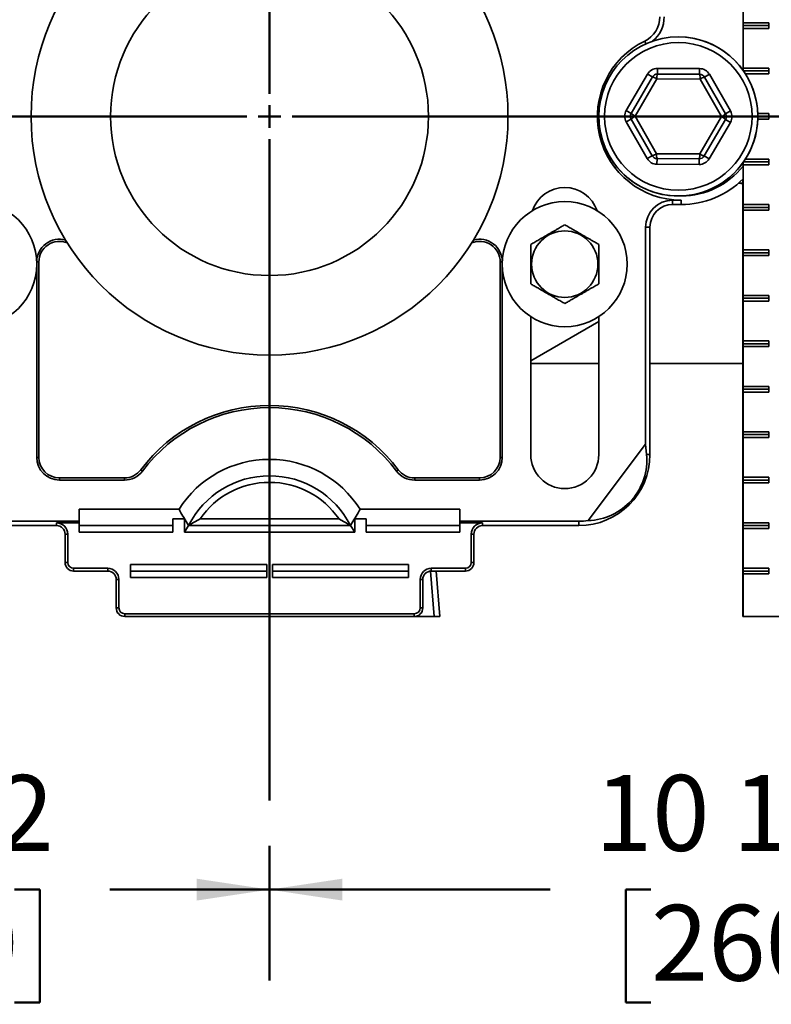
# Model space of a CAD drawing. Units: inches. Extents: x 0.1 to 8.4, y 0.1 to 10.9.
# Drawn here: x 2.6 to 3.6, y 3 to 4.4 of the extents above; entities that cross this region are included whole.
import ezdxf

# ---------------------------------------------------------------- set-up
doc = ezdxf.new("R2010")
doc.units = ezdxf.units.IN
doc.header["$MEASUREMENT"] = 0
doc.layers.add('WALL', color=7, linetype='Continuous', lineweight=50)
doc.styles.add('SLDTEXTSTYLE0', font='TXT', dxfattribs={"width": 0.605})
doc.dimstyles.new('SLDDIMSTYLE1', dxfattribs={"dimtxt": 0.101115, "dimasz": 0.1, "dimexe": 0, "dimexo": 0.0625, "dimgap": 0.025279, "dimtad": 0, "dimtih": 1, "dimtoh": 1, "dimdec": 6, "dimlfac": 8, "dimrnd": 1e-09, "dimzin": 12, "dimdsep": 46, "dimlunit": 5, "dimtxsty": 'SLDTEXTSTYLE0', "dimsah": 1, "dimcen": 0.09, "dimadec": 0, "dimazin": 3, "dimtfac": 1, "dimtdec": 3, "dimtofl": 0, "dimtmove": 0, "dimatfit": 3, "dimfxl": 0, "dimfrac": 2, "dimtolj": 1, "dimtzin": 12, "dimarcsym": 0})

# ---------------------------------------------------------------- blocks, each defined once
blk = doc.blocks.new('_D_5')
at = {"layer": 'WALL'}
for p, q in [((2.003, 3.488), (2.003, 3.0499)), ((2.9361, 3.2349), (2.9361, 3.0499)), ((2.003, 3.1749), (2.2227, 3.1749)), ((2.3538, 3.1749), (2.3191, 3.1749)), ((2.3191, 3.1749), (2.3191, 3.0197)), ((2.5853, 3.1749), (2.62, 3.1749)), ((2.62, 3.1749), (2.62, 3.0197)), ((2.9361, 3.1749), (2.7165, 3.1749)), ((2.3191, 3.0197), (2.3538, 3.0197)), ((2.62, 3.0197), (2.5853, 3.0197))]:
    blk.add_line(p, q, dxfattribs=at)
for points in [[(2.003, 3.1749), (2.103, 3.1599), (2.103, 3.1899)], [(2.9361, 3.1749), (2.8361, 3.1899), (2.8361, 3.1599)]]:
    blk.add_solid(points, dxfattribs=at)
at = {"layer": 'WALL', "char_height": 0.10417, "attachment_point": 1, "style": 'SLDTEXTSTYLE0'}
for s, insert in [('7 1/2', (2.3152, 3.3324)), ('190', (2.3538, 3.1539))]:
    blk.add_mtext(s, dxfattribs=dict(at, insert=insert))
blk = doc.blocks.new('_D_6')
at = {"layer": 'WALL'}
for p, q in [((4.2173, 3.8356), (4.2173, 3.0499)), ((2.9361, 3.2349), (2.9361, 3.0499)), ((2.9361, 3.1749), (3.3221, 3.1749)), ((3.461, 3.1749), (3.4263, 3.1749)), ((3.4263, 3.1749), (3.4263, 3.0197)), ((3.6925, 3.1749), (3.7272, 3.1749)), ((3.7272, 3.1749), (3.7272, 3.0197)), ((4.2173, 3.1749), (3.8313, 3.1749)), ((3.4263, 3.0197), (3.461, 3.0197)), ((3.7272, 3.0197), (3.6925, 3.0197))]:
    blk.add_line(p, q, dxfattribs=at)
for points in [[(2.9361, 3.1749), (3.0361, 3.1599), (3.0361, 3.1899)], [(4.2173, 3.1749), (4.1173, 3.1899), (4.1173, 3.1599)]]:
    blk.add_solid(points, dxfattribs=at)
at = {"layer": 'WALL', "char_height": 0.10417, "attachment_point": 1, "style": 'SLDTEXTSTYLE0'}
for s, insert in [('10 1/4', (3.3838, 3.3324)), ('260', (3.461, 3.1539))]:
    blk.add_mtext(s, dxfattribs=dict(at, insert=insert))
blk = doc.blocks.new('SW_CENTERMARKSYMBOL_0')
at = {"layer": 'WALL', "color": 0}
for p, q in [((0, 0.0312), (0, 1.1572)), ((0, 0), (0, 0.0156)), ((-0.0312, 0), (-1.1465, 0)), ((0, 0), (-0.0156, 0)), ((0, 0), (0, -0.0156)), ((0, 0), (0.0156, 0)), ((0.0312, 0), (1.729, 0)), ((0, -0.0312), (0, -0.9405))]:
    blk.add_line(p, q, dxfattribs=at)

msp = doc.modelspace()

# ---------------------------------------------------------------- linework, layer by layer
at = {"color": 7, "linetype": 'Continuous', "lineweight": 35}
for p, q in [((3.58779173, 4.30127664), (3.58779173, 5.11216656)), ((3.58785464, 4.36687785), (3.58785464, 4.45281535)), ((3.58785464, 4.36687785), (3.5878324, 4.3629716)), ((3.5878324, 4.3629716), (3.62335204, 4.3629716)), ((3.5878324, 4.3629716), (3.58785464, 4.35906535)), ((3.58785464, 4.36687785), (3.62335204, 4.36687785)), ((3.62335204, 4.36687785), (3.62335204, 4.35906535)), ((3.58785464, 4.30437785), (3.58785464, 4.35906535)), ((3.62335204, 4.35906535), (3.58785464, 4.35906535)), ((3.42700687, 4.24610295), (3.45627854, 4.29628561)), ((3.43375524, 4.24216662), (3.46302691, 4.29234928)), ((3.45627854, 4.29628561), (3.46302691, 4.29234928)), ((3.46984484, 4.30403778), (3.46981006, 4.29622536)), ((3.46981006, 4.29622536), (3.52790535, 4.29596668)), ((3.46984484, 4.30403778), (3.52794014, 4.3037791)), ((3.52790535, 4.29596668), (3.52794014, 4.3037791)), ((3.53465372, 4.29203034), (3.54143687, 4.29590643)), ((3.53465372, 4.29203034), (3.56347734, 4.241589)), ((3.54143687, 4.29590643), (3.57026049, 4.24546509)), ((3.58785464, 4.30437785), (3.58783662, 4.30121335)), ((3.58785464, 4.30437785), (3.62335204, 4.30437785)), ((3.58835769, 4.3004716), (3.62335204, 4.3004716)), ((3.62335204, 4.29656535), (3.59095507, 4.29656535)), ((3.62335204, 4.30437785), (3.62335204, 4.29656535)), ((3.469162, 4.28948616), (3.43926753, 4.23823578)), ((3.52849337, 4.28922198), (3.469162, 4.28948616)), ((3.55793026, 4.23770741), (3.52849337, 4.28922198)), ((3.42700687, 4.24610295), (3.43375524, 4.24216662)), ((3.43926753, 4.23823578), (3.46870442, 4.18672122)), ((3.52803579, 4.18645704), (3.55793026, 4.23770741)), ((3.56347734, 4.241589), (3.57026049, 4.24546509)), ((3.60790412, 4.24187785), (3.62335204, 4.24187785)), ((3.60797389, 4.2379716), (3.62335204, 4.2379716)), ((3.62335204, 4.24187785), (3.62335204, 4.23406535)), ((3.4269373, 4.23047811), (3.43372045, 4.23435419)), ((3.45576092, 4.18003677), (3.4269373, 4.23047811)), ((3.46254407, 4.18391285), (3.43372045, 4.23435419)), ((3.56344255, 4.23377658), (3.53417088, 4.18359392)), ((3.57019092, 4.22984024), (3.54091924, 4.17965758)), ((3.56344255, 4.23377658), (3.57019092, 4.22984024)), ((3.62335204, 4.23406535), (3.60790412, 4.23406535)), ((3.45576092, 4.18003677), (3.46254407, 4.18391285)), ((3.46870442, 4.18672122), (3.52803579, 4.18645704)), ((3.53417088, 4.18359392), (3.54091924, 4.17965758)), ((3.46925765, 4.17216409), (3.46929244, 4.17997651)), ((3.52735295, 4.17190541), (3.46925765, 4.17216409)), ((3.52738773, 4.17971783), (3.46929244, 4.17997651)), ((3.52738773, 4.17971783), (3.52735295, 4.17190541)), ((3.58779173, 3.5504716), (3.58779173, 4.17466656)), ((3.58783662, 4.17472985), (3.58785464, 4.17156535)), ((3.58785464, 4.11687785), (3.58785464, 4.17156535)), ((3.62335204, 4.17156535), (3.58785464, 4.17156535)), ((3.58835769, 4.1754716), (3.62335204, 4.1754716)), ((3.59095507, 4.17937785), (3.62335204, 4.17937785)), ((3.62335204, 4.17937785), (3.62335204, 4.17156535)), ((3.58717837, 3.5504716), (3.58717837, 4.15140289)), ((3.58724128, 3.5504716), (3.58724128, 4.15146447)), ((3.49078639, 4.12278584), (3.50250514, 4.12278584)), ((3.49078639, 4.12278584), (3.49078639, 4.11687785)), ((3.49078639, 4.11687785), (3.50250514, 4.11687785)), ((3.50250514, 4.12278584), (3.50250514, 4.11687785)), ((3.58785464, 4.11687785), (3.5878324, 4.1129716)), ((3.58785464, 4.11687785), (3.62335204, 4.11687785)), ((3.62335204, 4.11687785), (3.62335204, 4.10906535)), ((3.5878324, 4.1129716), (3.62335204, 4.1129716)), ((3.5878324, 4.1129716), (3.58785464, 4.10906535)), ((3.58785464, 4.05437785), (3.58785464, 4.10906535)), ((3.62335204, 4.10906535), (3.58785464, 4.10906535)), ((3.45362841, 3.78715109), (3.45362841, 4.08562785)), ((3.45362841, 4.08562785), (3.45953639, 4.08562785)), ((3.45953639, 3.77312785), (3.45953639, 4.08562785)), ((3.58785464, 4.05437785), (3.5878324, 4.0504716)), ((3.5878324, 4.0504716), (3.62335204, 4.0504716)), ((3.5878324, 4.0504716), (3.58785464, 4.04656535)), ((3.58785464, 4.05437785), (3.62335204, 4.05437785)), ((3.62335204, 4.05437785), (3.62335204, 4.04656535)), ((2.61578639, 4.03787397), (2.61578639, 3.7692216)), ((2.61874039, 4.03787397), (2.61578639, 4.03787397)), ((2.61874039, 4.03787397), (2.61874039, 3.7692216)), ((3.2534574, 3.7692216), (3.2534574, 4.03787397)), ((3.2534574, 4.03787397), (3.25641139, 4.03787397)), ((3.25641139, 3.7692216), (3.25641139, 4.03787397)), ((3.58785464, 3.99187785), (3.58785464, 4.04656535)), ((3.62335204, 4.04656535), (3.58785464, 4.04656535)), ((3.58785464, 3.99187785), (3.5878324, 3.9879716)), ((3.5878324, 3.9879716), (3.62335204, 3.9879716)), ((3.5878324, 3.9879716), (3.58785464, 3.98406535)), ((3.58785464, 3.99187785), (3.62335204, 3.99187785)), ((3.58785464, 3.92937785), (3.58785464, 3.98406535)), ((3.62335204, 3.98406535), (3.58785464, 3.98406535)), ((3.62335204, 3.99187785), (3.62335204, 3.98406535)), ((3.29547389, 3.96281891), (3.29547389, 3.77312785)), ((3.38922389, 3.95592362), (3.29547389, 3.90179703)), ((3.38922389, 3.77312785), (3.38922389, 3.96281891)), ((3.58785464, 3.92937785), (3.5878324, 3.9254716)), ((3.58785464, 3.92937785), (3.62335204, 3.92937785)), ((3.62335204, 3.92937785), (3.62335204, 3.92156535)), ((3.5878324, 3.9254716), (3.62335204, 3.9254716)), ((3.5878324, 3.9254716), (3.58785464, 3.92156535)), ((3.58785464, 3.86687785), (3.58785464, 3.92156535)), ((3.62335204, 3.92156535), (3.58785464, 3.92156535)), ((3.29547389, 3.89812785), (3.38922389, 3.89812785)), ((3.45953639, 3.89812785), (3.58717837, 3.89812785)), ((3.58785464, 3.86687785), (3.5878324, 3.8629716)), ((3.5878324, 3.8629716), (3.62335204, 3.8629716)), ((3.5878324, 3.8629716), (3.58785464, 3.85906535)), ((3.58785464, 3.86687785), (3.62335204, 3.86687785)), ((3.58785464, 3.80437785), (3.58785464, 3.85906535)), ((3.62335204, 3.85906535), (3.58785464, 3.85906535)), ((3.62335204, 3.86687785), (3.62335204, 3.85906535)), ((3.58785464, 3.80437785), (3.5878324, 3.8004716)), ((3.58785464, 3.80437785), (3.62335204, 3.80437785)), ((3.62335204, 3.80437785), (3.62335204, 3.79656535)), ((3.5878324, 3.8004716), (3.62335204, 3.8004716)), ((3.5878324, 3.8004716), (3.58785464, 3.79656535)), ((3.58785464, 3.74187785), (3.58785464, 3.79656535)), ((3.62335204, 3.79656535), (3.58785464, 3.79656535)), ((3.37459052, 3.68226427), (3.45362841, 3.78715109)), ((3.4549054, 3.77312785), (3.45362841, 3.78715109)), ((2.61874039, 3.7692216), (2.61578639, 3.7692216)), ((3.2534574, 3.7692216), (3.25641139, 3.7692216)), ((3.4549054, 3.77312785), (3.45953639, 3.77312785)), ((2.75896358, 3.75220528), (2.76132374, 3.75042885)), ((3.11323421, 3.75220528), (3.11087405, 3.75042885)), ((2.64703639, 3.74092559), (2.64703639, 3.7379716)), ((2.64703639, 3.74092559), (2.73635586, 3.74092559)), ((2.64703639, 3.7379716), (2.73635586, 3.7379716)), ((2.73635586, 3.74092559), (2.73635586, 3.7379716)), ((3.13584193, 3.74092559), (3.13584193, 3.7379716)), ((3.13584193, 3.74092559), (3.22516139, 3.74092559)), ((3.13584193, 3.7379716), (3.22516139, 3.7379716)), ((3.22516139, 3.74092559), (3.22516139, 3.7379716)), ((3.58785464, 3.74187785), (3.5878324, 3.7379716)), ((3.5878324, 3.7379716), (3.62335204, 3.7379716)), ((3.5878324, 3.7379716), (3.58785464, 3.73406535)), ((3.58785464, 3.74187785), (3.62335204, 3.74187785)), ((3.62335204, 3.74187785), (3.62335204, 3.73406535)), ((3.58785464, 3.67937785), (3.58785464, 3.73406535)), ((3.62335204, 3.73406535), (3.58785464, 3.73406535)), ((2.67438014, 3.69802434), (2.81156809, 3.69802434)), ((2.67438014, 3.69802434), (2.67438014, 3.68137959)), ((3.06062969, 3.69802434), (3.19781764, 3.69802434)), ((3.19781764, 3.69802434), (3.19781764, 3.68137959)), ((2.81891139, 3.6844927), (2.80328639, 3.6844927)), ((2.80328639, 3.6664505), (2.80328639, 3.6844927)), ((2.82274805, 3.67858578), (2.81891139, 3.6844927)), ((2.81891139, 3.6664505), (2.81891139, 3.6844927)), ((2.84046404, 3.6844927), (3.03173375, 3.6844927)), ((3.05328639, 3.6844927), (3.04944974, 3.67858578)), ((3.06891139, 3.6844927), (3.05328639, 3.6844927)), ((3.05328639, 3.6664505), (3.05328639, 3.6844927)), ((3.06891139, 3.6664505), (3.06891139, 3.6844927)), ((2.51031764, 3.68137959), (2.67438014, 3.68137959)), ((2.51031764, 3.6754716), (2.64313014, 3.6754716)), ((2.64313014, 3.67916409), (2.67438014, 3.67916409)), ((2.64313014, 3.67916409), (2.64313014, 3.6754716)), ((2.67438014, 3.68137959), (2.67438014, 3.67916409)), ((2.67438014, 3.67916409), (2.67438014, 3.6664505)), ((2.67438014, 3.6754716), (2.80328639, 3.6754716)), ((2.81891139, 3.6664505), (2.82477077, 3.6754716)), ((2.82274805, 3.67858578), (2.82477077, 3.6757219)), ((2.82477077, 3.6754716), (2.82464214, 3.67566964)), ((2.82464214, 3.67566964), (2.82481917, 3.67557944)), ((2.82477077, 3.6757219), (2.82475066, 3.67561435)), ((2.82477077, 3.6754716), (3.04742702, 3.6754716)), ((3.04755565, 3.67566964), (3.04737862, 3.67557944)), ((3.04742702, 3.6757219), (3.04944974, 3.67858578)), ((3.04744713, 3.67561435), (3.04742702, 3.6757219)), ((3.04755565, 3.67566964), (3.04742702, 3.6754716)), ((3.04742702, 3.6754716), (3.05328639, 3.6664505)), ((3.06891139, 3.6754716), (3.19781764, 3.6754716)), ((3.19781764, 3.68137959), (3.36188014, 3.68137959)), ((3.19781764, 3.68137959), (3.19781764, 3.67916409)), ((3.19781764, 3.67916409), (3.22906764, 3.67916409)), ((3.19781764, 3.67916409), (3.19781764, 3.6664505)), ((3.22906764, 3.67916409), (3.22906764, 3.6754716)), ((3.22906764, 3.6754716), (3.36188014, 3.6754716)), ((3.36188014, 3.68137959), (3.36188014, 3.6754716)), ((3.58785464, 3.67937785), (3.5878324, 3.6754716)), ((3.5878324, 3.6754716), (3.62335204, 3.6754716)), ((3.5878324, 3.6754716), (3.58785464, 3.67156535)), ((3.58785464, 3.67937785), (3.62335204, 3.67937785)), ((3.58785464, 3.61687785), (3.58785464, 3.67156535)), ((3.62335204, 3.67156535), (3.58785464, 3.67156535)), ((3.62335204, 3.67937785), (3.62335204, 3.67156535)), ((2.65854139, 3.66375285), (2.65484889, 3.66375285)), ((2.65484889, 3.66375285), (2.65484889, 3.62469035)), ((2.65854139, 3.62469035), (2.65854139, 3.66375285)), ((2.80328639, 3.6664505), (2.67438014, 3.6664505)), ((3.05328639, 3.6664505), (2.81891139, 3.6664505)), ((3.19781764, 3.6664505), (3.06891139, 3.6664505)), ((3.2136564, 3.66375285), (3.2136564, 3.62469035)), ((3.2136564, 3.66375285), (3.21734889, 3.66375285)), ((3.21734889, 3.62469035), (3.21734889, 3.66375285)), ((2.65854139, 3.62469035), (2.65484889, 3.62469035)), ((2.71344264, 3.61666409), (2.66656764, 3.61666409)), ((2.66656764, 3.61666409), (2.66656764, 3.6129716)), ((2.71344264, 3.61666409), (2.71344264, 3.6129716)), ((2.74469264, 3.6219927), (2.93219264, 3.6219927)), ((2.74469264, 3.6219927), (2.74469264, 3.6039505)), ((2.93219264, 3.6219927), (2.93219264, 3.6039505)), ((3.12750514, 3.6219927), (2.94000514, 3.6219927)), ((2.94000514, 3.6039505), (2.94000514, 3.6219927)), ((3.12750514, 3.6039505), (3.12750514, 3.6219927)), ((3.20563014, 3.61666409), (3.15875514, 3.61666409)), ((3.15875514, 3.61666409), (3.15875514, 3.6129716)), ((3.20563014, 3.61666409), (3.20563014, 3.6129716)), ((3.2136564, 3.62469035), (3.21734889, 3.62469035)), ((3.58785464, 3.61687785), (3.5878324, 3.6129716)), ((3.58785464, 3.61687785), (3.62335204, 3.61687785)), ((3.62335204, 3.61687785), (3.62335204, 3.60906535)), ((2.66656764, 3.6129716), (2.71344264, 3.6129716)), ((2.72516139, 3.60125285), (2.72516139, 3.56219035)), ((2.72885389, 3.60125285), (2.72516139, 3.60125285)), ((2.72885389, 3.56219035), (2.72885389, 3.60125285)), ((2.74469264, 3.6129716), (2.93219264, 3.6129716)), ((2.93219264, 3.6039505), (2.74469264, 3.6039505)), ((3.12750514, 3.6129716), (2.94000514, 3.6129716)), ((2.94000514, 3.6039505), (3.12750514, 3.6039505)), ((3.1433439, 3.60125285), (3.1433439, 3.56219035)), ((3.1433439, 3.60125285), (3.14703639, 3.60125285)), ((3.14703639, 3.56219035), (3.14703639, 3.60125285)), ((3.15875514, 3.6129716), (3.20563014, 3.6129716)), ((3.16522562, 3.6129716), (3.17047389, 3.5504716)), ((3.5878324, 3.6129716), (3.62335204, 3.6129716)), ((3.5878324, 3.6129716), (3.58785464, 3.60906535)), ((3.58785464, 3.5504716), (3.58785464, 3.60906535)), ((3.62335204, 3.60906535), (3.58785464, 3.60906535)), ((2.72885389, 3.56219035), (2.72516139, 3.56219035)), ((3.1433439, 3.56219035), (3.14703639, 3.56219035)), ((2.73688014, 3.55416409), (3.13531764, 3.55416409)), ((2.73688014, 3.55416409), (2.73688014, 3.5504716)), ((2.73688014, 3.5504716), (3.13531764, 3.5504716)), ((3.13531764, 3.55416409), (3.13531764, 3.5504716)), ((3.13531764, 3.5504716), (3.16268879, 3.5504716)), ((3.17047389, 3.5504716), (3.16268879, 3.5504716)), ((3.58717837, 3.5504716), (3.58724128, 3.5504716)), ((3.58779173, 3.5504716), (3.58724128, 3.5504716)), ((3.58779173, 3.5504716), (3.58785464, 3.5504716)), ((3.66237161, 3.5504716), (3.58785464, 3.5504716))]:
    msp.add_line(p, q, dxfattribs=at)
at = {"color": 8, "linetype": 'Continuous', "lineweight": 35}
for p, q in [((3.45411128, 4.33789028), (3.45229597, 4.34163836)), ((3.58717837, 4.14527733), (3.58139384, 4.14619504)), ((3.58212162, 4.14684213), (3.58717837, 4.14603498)), ((3.16268879, 3.5504716), (3.15744668, 3.61289832))]:
    msp.add_line(p, q, dxfattribs=at)
at = {"color": 7, "linetype": 'Continuous', "lineweight": 35}
for centre, radius in [((2.93609889, 4.2379716), 0.328125), ((2.93609889, 4.2379716), 0.21875), ((3.49859889, 4.2379716), 0.109375), ((3.49859889, 4.2379716), 0.1015625), ((2.52984889, 4.0348466), 0.0859375), ((3.34234889, 4.0348466), 0.0859375), ((3.34234889, 4.0348466), 0.04562659)]:
    msp.add_circle(centre, radius, dxfattribs=at)
for centre, radius, start, end in [((3.43609889, 4.37508042), 0.03715799, 295.84241287, 0), ((3.43609889, 4.37508042), 0.04306598, 308.4351724, 0), ((3.49859889, 4.2379716), 0.109375, 9.40825955, 90), ((3.50250514, 4.2379716), 0.11518576, 115.84241287, 270), ((3.46977527, 4.28841294), 0.015625, 89.7448813, 149.7448813), ((3.46977527, 4.28841294), 0.0078125, 89.7448813, 149.7448813), ((3.45714381, 4.27173825), 0.02143421, 55.89567169, 74.06942332), ((3.48887775, 4.29099102), 0.01977309, 164.64964378, 184.3647864), ((3.50711413, 4.29075608), 0.02143421, 355.89567169, 14.06942332), ((3.52787057, 4.28815426), 0.0078125, 29.7448813, 89.7448813), ((3.52787057, 4.28815426), 0.015625, 29.7448813, 89.7448813), ((3.53965448, 4.27290007), 0.01977309, 104.64964378, 124.3647864), ((3.49859889, 4.2379716), 0.109375, 180, 9.40825955), ((3.4405036, 4.23823028), 0.015625, 149.7448813, 209.7448813), ((3.4405036, 4.23823028), 0.0078125, 149.7448813, 209.7448813), ((3.44862857, 4.21895377), 0.02143421, 115.89567169, 134.06942332), ((3.44879991, 4.25743367), 0.02143421, 225.42033927, 243.5940909), ((3.54953472, 4.25560965), 0.01977309, 295.12497619, 314.84011882), ((3.54937563, 4.21988065), 0.01977309, 44.64964378, 64.3647864), ((3.55669419, 4.23771292), 0.0078125, 329.7448813, 29.7448813), ((3.55669419, 4.23771292), 0.015625, 329.7448813, 29.7448813), ((3.45684475, 4.20457545), 0.02143421, 285.42033927, 303.5940909), ((3.46932722, 4.18778894), 0.0078125, 209.7448813, 269.7448813), ((3.49008366, 4.18518711), 0.02143421, 175.89567169, 194.06942332), ((3.50832004, 4.18495218), 0.01977309, 344.64964378, 4.3647864), ((3.52742252, 4.18753026), 0.0078125, 269.7448813, 329.7448813), ((3.53934181, 4.20267891), 0.01977309, 235.12497619, 254.84011882), ((3.46932722, 4.18778894), 0.015625, 209.7448813, 269.7448813), ((3.50250514, 4.2379716), 0.10927777, 270.40271471, 321.30242492), ((3.52742252, 4.18753026), 0.015625, 269.7448813, 329.7448813), ((3.50250514, 4.2379716), 0.12109375, 270, 314.7731924), ((3.34234889, 4.09344035), 0.046875, 18.62933057, 161.37066943), ((3.49078639, 4.08562785), 0.03715799, 90, 180), ((3.49078639, 4.08562785), 0.03125, 90, 180), ((2.64703639, 4.03787397), 0.03125, 74.38810395, 180), ((2.64703639, 4.03787397), 0.02829601, 67.45362857, 180), ((3.22516139, 4.03787397), 0.02829601, 0, 112.54637143), ((3.22516139, 4.03787397), 0.03125, 0, 105.61189605), ((2.93609889, 3.61887959), 0.22170399, 36.96793941, 143.03206059), ((2.93609889, 3.61887959), 0.21875, 36.96793941, 143.03206059), ((2.64703639, 3.7692216), 0.03125, 180, 270), ((2.64703639, 3.7692216), 0.02829601, 180, 270), ((2.93609889, 3.61887959), 0.14755274, 32.43773864, 147.56226136), ((3.22516139, 3.7692216), 0.03125, 270, 0), ((3.22516139, 3.7692216), 0.02829601, 270, 0), ((3.34234889, 3.77312785), 0.046875, 180, 0), ((3.36188014, 3.77312785), 0.09765625, 270, 0), ((2.73635586, 3.7692216), 0.02829601, 270, 323.03206059), ((2.73635586, 3.7692216), 0.03125, 270, 323.03206059), ((3.13584193, 3.7692216), 0.03125, 216.96793941, 270), ((3.13584193, 3.7692216), 0.02829601, 216.96793941, 270), ((2.93609889, 3.61887959), 0.125, 27.04811055, 152.95188945), ((2.93609889, 3.61887959), 0.1159789, 34.45321741, 145.54678259), ((3.36188014, 3.77312785), 0.09174826, 270, 277.96309969), ((2.64313014, 3.66375285), 0.01541124, 0, 90), ((2.64313014, 3.66375285), 0.01171875, 0, 90), ((3.22906764, 3.66375285), 0.01541124, 90, 180), ((3.22906764, 3.66375285), 0.01171875, 90, 180), ((2.66656764, 3.62469035), 0.01171875, 180, 270), ((2.66656764, 3.62469035), 0.00802626, 180, 270), ((2.71344264, 3.60125285), 0.01541124, 0, 90), ((3.15875514, 3.60125285), 0.01541124, 90, 180), ((3.20563014, 3.62469035), 0.00802626, 270, 0), ((3.20563014, 3.62469035), 0.01171875, 270, 0), ((2.71344264, 3.60125285), 0.01171875, 0, 90), ((3.15875514, 3.60125285), 0.01171875, 90, 180), ((2.73688014, 3.56219035), 0.01171875, 180, 270), ((2.73688014, 3.56219035), 0.00802626, 180, 270), ((3.13531764, 3.56219035), 0.00802626, 270, 0), ((3.13531764, 3.56219035), 0.01171875, 270, 0)]:
    msp.add_arc(centre, radius, start, end, dxfattribs=at)
msp.add_ellipse((3.37099448, 3.7662597), major_axis=(0.06751373, -0.05087525), ratio=0.9908456348, start_param=5.3964387387, end_param=7.015195276, dxfattribs=at)
for points, knots in [([(3.34234889, 4.08897319), (3.34075853, 4.08805499), (3.33757852, 4.08621901), (3.33312322, 4.08364674), (3.32908317, 4.08131422), (3.32550234, 4.07924682), (3.32183784, 4.07713112), (3.31811376, 4.07498102), (3.31431863, 4.0727899), (3.31052155, 4.07059766), (3.30702486, 4.06857885), (3.30386788, 4.06675616), (3.30006609, 4.0645612), (3.29731402, 4.06297229), (3.29547389, 4.06190989)], [0, 0, 0, 0, 0.10799197041, 0.21593454208, 0.29045792586, 0.36507249677, 0.43954345747, 0.51625360455, 0.59296604459, 0.67221806561, 0.75148979229, 0.81333726286, 0.87519152287, 1, 1, 1, 1]), ([(3.38922389, 4.06190989), (3.38763353, 4.06282809), (3.38445352, 4.06466407), (3.37999822, 4.06723634), (3.37595817, 4.06956886), (3.37237734, 4.07163625), (3.36871284, 4.07375196), (3.36498876, 4.07590205), (3.36119363, 4.07809317), (3.35739655, 4.08028542), (3.35389986, 4.08230423), (3.35074288, 4.08412691), (3.34694109, 4.08632188), (3.34418902, 4.08791079), (3.34234889, 4.08897319)], [0, 0, 0, 0, 0.1079919704, 0.2159345421, 0.2904579259, 0.3650724968, 0.4395434575, 0.5162536045, 0.5929660446, 0.6722180656, 0.7514897923, 0.8133372629, 0.8751915229, 1, 1, 1, 1]), ([(3.29547389, 4.06190989), (3.29547389, 4.06073041), (3.29547389, 4.05837159), (3.29547389, 4.05444931), (3.29547389, 4.05013025), (3.29547389, 4.0453924), (3.29547389, 4.04056613), (3.29547389, 4.0357566), (3.29547389, 4.03100719), (3.29547389, 4.02635838), (3.29547389, 4.02177867), (3.29547389, 4.01713953), (3.29547389, 4.01246026), (3.29547389, 4.00934243), (3.29547389, 4.0077833)], [0, 0, 0, 0, 0.0695851392, 0.1391628863, 0.225586101, 0.3123301871, 0.3989319446, 0.4851602944, 0.5677283209, 0.6506475983, 0.7336764389, 0.8163944682, 0.9081850449, 1, 1, 1, 1]), ([(3.38922389, 4.0077833), (3.38922389, 4.00934243), (3.38922389, 4.01246026), (3.38922389, 4.01713953), (3.38922389, 4.02177867), (3.38922389, 4.02635838), (3.38922389, 4.03100719), (3.38922389, 4.0357566), (3.38922389, 4.04056613), (3.38922389, 4.0453924), (3.38922389, 4.05013025), (3.38922389, 4.05444931), (3.38922389, 4.05837159), (3.38922389, 4.06073041), (3.38922389, 4.06190989)], [0, 0, 0, 0, 0.0918149551, 0.1836055318, 0.2663235611, 0.3493524017, 0.4322716791, 0.5148397056, 0.6010680554, 0.6876698129, 0.774413899, 0.8608371137, 0.9304148608, 1, 1, 1, 1]), ([(3.29547389, 4.0077833), (3.29706426, 4.00686511), (3.30024427, 4.00502913), (3.30469957, 4.00245686), (3.30873962, 4.00012434), (3.31232045, 3.99805694), (3.31598495, 3.99594124), (3.31970903, 3.99379114), (3.32350416, 3.99160002), (3.32730124, 3.98940778), (3.33079793, 3.98738896), (3.33395491, 3.98556628), (3.3377567, 3.98337132), (3.34050877, 3.98178241), (3.34234889, 3.98072001)], [0, 0, 0, 0, 0.1079919704, 0.2159345421, 0.2904579259, 0.3650724968, 0.4395434575, 0.5162536045, 0.5929660446, 0.6722180656, 0.7514897923, 0.8133372629, 0.8751915229, 1, 1, 1, 1]), ([(3.34234889, 3.98072001), (3.34393926, 3.98163821), (3.34711927, 3.98347419), (3.35157457, 3.98604645), (3.35561462, 3.98837898), (3.35919545, 3.99044637), (3.36285995, 3.99256207), (3.36658403, 3.99471217), (3.37037916, 3.99690329), (3.37417624, 3.99909553), (3.37767293, 4.00111435), (3.38082991, 4.00293703), (3.3846317, 4.005132), (3.38738377, 4.00672091), (3.38922389, 4.0077833)], [0, 0, 0, 0, 0.1079919704, 0.2159345421, 0.2904579259, 0.3650724968, 0.4395434575, 0.5162536045, 0.5929660446, 0.6722180656, 0.7514897923, 0.8133372629, 0.8751915229, 1, 1, 1, 1]), ([(2.82274805, 3.67858578), (2.82082424, 3.68181656), (2.81697632, 3.68827864), (2.81337093, 3.6947756), (2.81156809, 3.69802434)], [0, 0, 0, 0, 0.4999592967, 1, 1, 1, 1]), ([(3.06062969, 3.69802434), (3.05882714, 3.69477611), (3.05522176, 3.68827915), (3.05137384, 3.68181706), (3.04944974, 3.67858578)], [0, 0, 0, 0, 0.49996268368, 1, 1, 1, 1]), ([(2.84046404, 3.6844927), (2.83777502, 3.68304486), (2.83239304, 3.68014707), (2.82734502, 3.67710273), (2.82481917, 3.67557944)], [0, 0, 0, 0, 0.4996333242, 1, 1, 1, 1]), ([(3.04737862, 3.67557944), (3.04485635, 3.6771006), (3.03980841, 3.68014497), (3.03442651, 3.6830428), (3.03173375, 3.6844927)], [0, 0, 0, 0, 0.4996633846, 1, 1, 1, 1])]:
    msp.add_open_spline(points, degree=3, knots=knots, dxfattribs=at)

# ---------------------------------------------------------------- block references
at = {"layer": 'WALL'}
msp.add_blockref('SW_CENTERMARKSYMBOL_0', (2.93609889, 4.2379716), dxfattribs=at)

# ---------------------------------------------------------------- dimensions: what is measured, and where the dimension line sits
for base, p1, p2, picture, middle in [((4.21734889, 3.17493945), (2.93609889, 3.29742353), (4.21734889, 3.89812785), '_D_6', (3.57672389, 3.17493945)), ((2.93609889, 3.17493945), (2.00303252, 3.5504716), (2.93609889, 3.29742353), '_D_5', (2.46956571, 3.17493945))]:
    dim = msp.add_linear_dim(base=base, p1=p1, p2=p2, dimstyle='SLDDIMSTYLE1', dxfattribs=at)
    dim.commit()
    dim.dimension.update_dxf_attribs({"geometry": picture, "text_midpoint": middle, "dimtype": 160})

doc.saveas('drawing.dxf')
